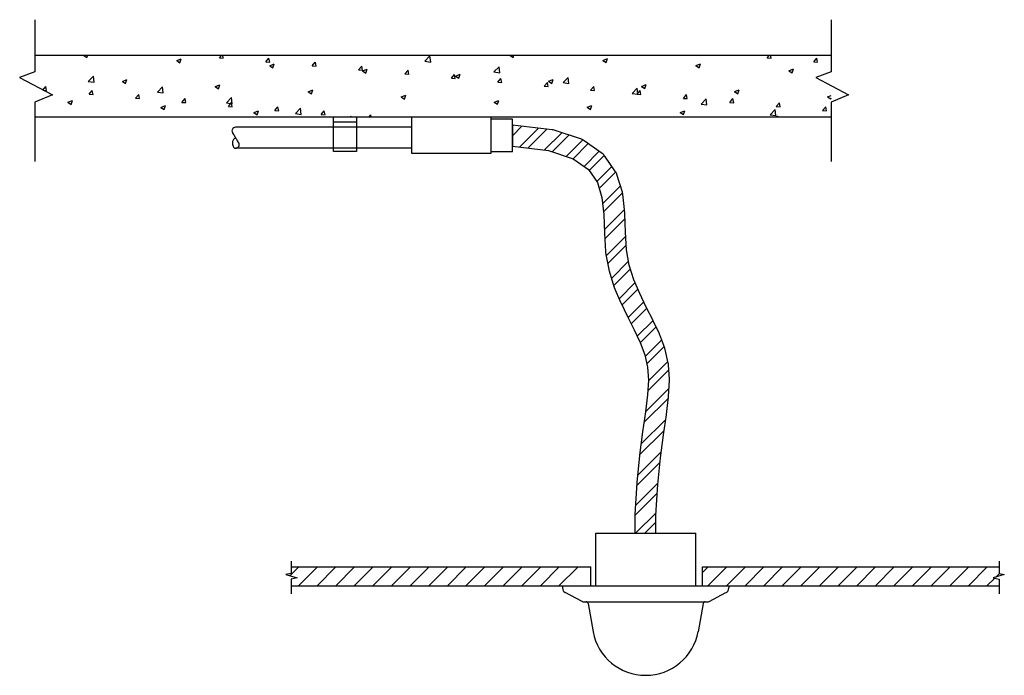
# Model space of a CAD drawing. Units: inches. Extents: x 13655 to 15526, y 39028 to 40274.
import ezdxf

# ---------------------------------------------------------------- set-up
doc = ezdxf.new("R2010")
doc.units = ezdxf.units.IN
doc.header["$MEASUREMENT"] = 0
doc.layers.add('freecads.com', color=7, linetype='Continuous')

msp = doc.modelspace()

# ---------------------------------------------------------------- linework, layer by layer
at = {"layer": 'freecads.com'}
for p, q in [((13683.8, 40273.9), (13683.8, 40174.7)), ((15196.6, 40273.9), (15196.6, 40174.7)), ((13683.8, 40206.7), (15196.6, 40206.7)), ((13776.5, 40206.1), (13778, 40206.7)), ((13776.5, 40206.1), (13782.6, 40202)), ((13782.6, 40202), (13784.2, 40206.7)), ((14034.3, 40201.5), (14038.6, 40206.7)), ((14041.6, 40200.9), (14040.6, 40206.7)), ((14424.9, 40195), (14434.4, 40204.9)), ((14435.8, 40193.3), (14434.4, 40204.9)), ((14586.4, 40206.4), (14587.2, 40206.7)), ((14586.4, 40206.4), (14592.5, 40202.3)), ((14592.5, 40202.3), (14594, 40206.7)), ((15075.2, 40201.4), (15079.6, 40206.7)), ((15082.6, 40200.8), (15081.5, 40206.7)), ((13953.1, 40196.3), (13961.7, 40199.6)), ((13953.1, 40196.3), (13959.2, 40192.2)), ((13959.3, 40192.2), (13961.7, 40199.6)), ((14034.3, 40201.5), (14041.6, 40200.9)), ((14122.5, 40193.8), (14128.4, 40200.9)), ((14122.5, 40193.8), (14129.8, 40193.2)), ((14129.8, 40193.2), (14128.4, 40200.9)), ((14129.8, 40186.5), (14138.4, 40189.8)), ((14129.8, 40186.5), (14135.9, 40182.3)), ((14135.9, 40182.3), (14138.4, 40189.8)), ((14210.6, 40186.1), (14216.5, 40193.2)), ((14210.6, 40186.1), (14218, 40185.5)), ((14218, 40185.5), (14216.6, 40193.2)), ((14298.8, 40178.4), (14304.7, 40185.5)), ((14306.1, 40177.8), (14304.7, 40185.5)), ((14424.9, 40195), (14435.8, 40193.3)), ((14556, 40174.6), (14565.6, 40184.6)), ((14567, 40172.9), (14565.6, 40184.6)), ((14763, 40196.6), (14771.6, 40199.9)), ((14763, 40196.6), (14769.1, 40192.4)), ((14769.1, 40192.4), (14771.6, 40199.9)), ((14939.7, 40186.7), (14948.3, 40190)), ((14939.7, 40186.7), (14945.8, 40182.6)), ((14945.8, 40182.6), (14948.3, 40190)), ((15075.2, 40201.4), (15082.6, 40200.8)), ((15163.4, 40193.7), (15169.3, 40200.8)), ((15163.4, 40193.7), (15170.7, 40193.1)), ((15170.7, 40193.1), (15169.3, 40200.8)), ((13683.8, 40174.7), (13654.8, 40164.1)), ((13785.2, 40156.6), (13794.8, 40166.6)), ((13796.2, 40154.9), (13794.8, 40166.6)), ((14298.8, 40178.4), (14306.1, 40177.8)), ((14306.4, 40176.6), (14315, 40179.9)), ((14306.4, 40176.6), (14312.5, 40172.5)), ((14312.6, 40172.5), (14315, 40179.9)), ((14386.9, 40170.7), (14392.9, 40177.8)), ((14386.9, 40170.7), (14394.3, 40170.1)), ((14394.3, 40170), (14392.9, 40177.8)), ((14475.1, 40163), (14481, 40170)), ((14482.5, 40162.3), (14481, 40170)), ((14483.1, 40166.8), (14491.7, 40170.1)), ((14483.1, 40166.8), (14489.2, 40162.6)), ((14489.2, 40162.6), (14491.7, 40170.1)), ((14556, 40174.6), (14567, 40172.9)), ((15116.3, 40176.9), (15124.9, 40180.2)), ((15116.3, 40176.9), (15122.4, 40172.8)), ((15122.4, 40172.7), (15124.9, 40180.2)), ((15196.6, 40174.7), (15167.6, 40164.1)), ((13654.8, 40164.1), (13716.9, 40131.1)), ((13698.7, 40139.9), (13704.6, 40147)), ((13706, 40139.3), (13704.6, 40147)), ((13785.2, 40156.6), (13796.2, 40154.9)), ((13849.9, 40156.7), (13858.5, 40160)), ((13849.9, 40156.7), (13856, 40152.5)), ((13856, 40152.5), (13858.5, 40160)), ((14026.5, 40146.8), (14035.1, 40150.1)), ((14026.5, 40146.8), (14032.6, 40142.7)), ((14032.6, 40142.7), (14035.1, 40150.1)), ((14475.1, 40163), (14482.5, 40162.3)), ((14563.3, 40155.3), (14569.2, 40162.3)), ((14563.3, 40155.3), (14570.6, 40154.6)), ((14570.6, 40154.6), (14569.2, 40162.3)), ((14651.4, 40147.6), (14657.4, 40154.6)), ((14651.4, 40147.6), (14658.8, 40146.9)), ((14658.8, 40146.9), (14657.4, 40154.6)), ((14659.7, 40156.9), (14668.3, 40160.2)), ((14659.7, 40156.9), (14665.8, 40152.8)), ((14665.8, 40152.8), (14668.3, 40160.2)), ((14687.2, 40154.3), (14696.8, 40164.3)), ((14687.2, 40154.3), (14698.1, 40152.6)), ((14698.2, 40152.6), (14696.8, 40164.2)), ((14739.6, 40139.8), (14745.5, 40146.9)), ((14747, 40139.2), (14745.5, 40146.9)), ((14836.4, 40147.1), (14845, 40150.4)), ((14836.4, 40147.1), (14842.5, 40143)), ((14842.5, 40142.9), (14845, 40150.4)), ((15167.6, 40164.1), (15229.7, 40131.1)), ((13716.9, 40131.1), (13683.8, 40116.9)), ((13698.7, 40139.9), (13706, 40139.3)), ((13786.9, 40132.2), (13792.8, 40139.3)), ((13786.9, 40132.2), (13794.2, 40131.6)), ((13794.2, 40131.6), (13792.8, 40139.3)), ((13875, 40124.5), (13880.9, 40131.6)), ((13882.4, 40123.9), (13881, 40131.6)), ((13916.4, 40136.3), (13926, 40146.2)), ((13916.4, 40136.3), (13927.3, 40134.6)), ((13927.4, 40134.6), (13926, 40146.2)), ((14203.2, 40137), (14211.8, 40140.3)), ((14203.2, 40137), (14209.3, 40132.8)), ((14209.3, 40132.8), (14211.8, 40140.3)), ((14379.8, 40127.1), (14388.4, 40130.4)), ((14385.9, 40123), (14388.4, 40130.4)), ((14739.6, 40139.8), (14747, 40139.2)), ((14818.4, 40133.9), (14828, 40143.9)), ((14818.4, 40133.9), (14829.3, 40132.2)), ((14827.8, 40132.1), (14833.7, 40139.2)), ((14827.8, 40132.1), (14835.1, 40131.5)), ((14829.3, 40132.2), (14828, 40143.9)), ((14835.1, 40131.5), (14833.7, 40139.2)), ((14915.9, 40124.4), (14921.9, 40131.5)), ((14923.3, 40123.8), (14921.9, 40131.5)), ((15013, 40137.2), (15021.6, 40140.5)), ((15013, 40137.2), (15019.1, 40133.1)), ((15019.1, 40133.1), (15021.6, 40140.5)), ((15189.7, 40127.4), (15196.6, 40130)), ((15229.7, 40131.1), (15196.6, 40116.9)), ((13683.8, 40116.9), (13683.8, 40004.5)), ((13746.6, 40117), (13755.2, 40120.3)), ((13746.6, 40117), (13752.7, 40112.9)), ((13752.7, 40112.9), (13755.2, 40120.3)), ((13875, 40124.5), (13882.4, 40123.9)), ((13923.2, 40107.2), (13931.8, 40110.5)), ((13929.3, 40103), (13931.8, 40110.5)), ((13963.2, 40116.8), (13969.1, 40123.9)), ((13963.2, 40116.8), (13970.5, 40116.2)), ((13970.5, 40116.2), (13969.1, 40123.9)), ((14047.6, 40115.9), (14057.2, 40125.9)), ((14047.6, 40115.9), (14058.5, 40114.2)), ((14051.3, 40109.1), (14057.3, 40116.2)), ((14051.3, 40109.1), (14058.7, 40108.4)), ((14058.5, 40114.2), (14057.2, 40125.9)), ((14058.7, 40108.4), (14057.3, 40116.1)), ((14379.8, 40127.1), (14385.9, 40123)), ((14556.5, 40117.3), (14565.1, 40120.6)), ((14556.5, 40117.3), (14562.6, 40113.2)), ((14562.6, 40113.1), (14565.1, 40120.6)), ((14733.1, 40107.4), (14741.7, 40110.7)), ((14739.2, 40103.3), (14741.7, 40110.7)), ((14915.9, 40124.4), (14923.3, 40123.8)), ((14949.6, 40113.6), (14959.2, 40123.6)), ((14949.6, 40113.6), (14960.5, 40111.9)), ((14960.5, 40111.9), (14959.2, 40123.6)), ((15004.1, 40116.7), (15010, 40123.8)), ((15004.1, 40116.7), (15011.4, 40116.1)), ((15011.4, 40116.1), (15010, 40123.8)), ((15092.3, 40109), (15098.2, 40116.1)), ((15092.3, 40109), (15099.6, 40108.3)), ((15099.6, 40108.3), (15098.2, 40116)), ((15189.7, 40127.4), (15195.8, 40123.3)), ((15195.8, 40123.3), (15196.6, 40125.6)), ((15196.6, 40116.9), (15196.6, 40004.5)), ((13923.2, 40107.2), (13929.3, 40103)), ((14099.9, 40097.3), (14108.5, 40100.6)), ((14099.9, 40097.3), (14106, 40093.2)), ((14106, 40093.2), (14108.5, 40100.6)), ((14139.5, 40101.4), (14145.4, 40108.4)), ((14139.5, 40101.4), (14146.9, 40100.7)), ((14146.9, 40100.7), (14145.4, 40108.4)), ((14178.8, 40095.6), (14188.4, 40105.6)), ((14178.8, 40095.6), (14189.7, 40093.9)), ((14189.7, 40093.9), (14188.4, 40105.5)), ((14227.7, 40093.7), (14233.6, 40100.7)), ((14227.7, 40093.7), (14235, 40093)), ((14235, 40093), (14233.6, 40100.7)), ((14281.5, 40089.4), (14285.1, 40090.8)), ((14284.7, 40089.4), (14285.1, 40090.8)), ((14318.7, 40089.4), (14321.8, 40093)), ((14322.4, 40089.4), (14321.8, 40093)), ((14733.1, 40107.4), (14739.2, 40103.3)), ((14909.7, 40097.6), (14918.4, 40100.9)), ((14909.7, 40097.6), (14915.9, 40093.5)), ((14915.9, 40093.5), (14918.4, 40100.9)), ((15080.8, 40093.2), (15090.3, 40103.2)), ((15080.8, 40093.2), (15091.7, 40091.5)), ((15091.7, 40091.5), (15090.3, 40103.2)), ((15090.6, 40089.4), (15095, 40091)), ((15094.4, 40089.4), (15095, 40091)), ((15180.4, 40101.3), (15186.3, 40108.3)), ((15180.4, 40101.3), (15187.8, 40100.6)), ((15187.8, 40100.6), (15186.4, 40108.3)), ((13683.8, 40089.4), (15196.6, 40089.4)), ((14251.1, 40089.4), (14295, 40089.4)), ((14251.1, 40023.5), (14251.1, 40089.4)), ((14295, 40079), (14251.1, 40079)), ((14295, 40089.4), (14295, 40023.5)), ((14399.7, 40089.4), (14549.7, 40089.4)), ((14399.7, 40019.4), (14399.7, 40089.4)), ((14549.7, 40089.4), (14549.7, 40019.4)), ((14590.9, 40084.6), (14549.7, 40084.6)), ((14590.9, 40022.6), (14590.9, 40084.6)), ((14590.9, 40071), (14593.3, 40073.4)), ((14590.9, 40053.3), (14609.1, 40071.6)), ((14399.7, 40069.4), (14064.9, 40069.4)), ((14604.7, 40031.8), (14640.7, 40067.8)), ((14620.5, 40029.9), (14656.5, 40065.9)), ((14652.1, 40026.2), (14684.9, 40059)), ((14666.6, 40023), (14698.2, 40054.6)), ((14693.1, 40014.1), (14724.6, 40045.6)), ((14706.3, 40009.7), (14735.1, 40038.5)), ((14399.7, 40029.4), (14064.9, 40029.4)), ((14295, 40023.5), (14251.1, 40023.5)), ((14549.7, 40019.4), (14399.7, 40019.4)), ((14590.9, 40022.6), (14549.7, 40022.6)), ((14727.1, 39995.1), (14755.8, 40023.8)), ((14736.9, 39987.2), (14765.6, 40015.9)), ((14751.3, 39966.3), (14780.1, 39995.1)), ((14755.9, 39953.2), (14787.3, 39984.6)), ((14762.5, 39924.4), (14796.3, 39958.2)), ((14764.2, 39908.5), (14800.4, 39944.6)), ((14765.6, 39874.5), (14804, 39912.9)), ((14766.4, 39857.6), (14805, 39896.2)), ((14769.2, 39825), (14806.2, 39862.1)), ((14771.9, 39810.1), (14807.2, 39845.4)), ((14779.1, 39781.9), (14811.7, 39814.6)), ((14783.4, 39768.5), (14815.2, 39800.4)), ((14793.6, 39743.4), (14824.2, 39774)), ((14799.1, 39731.3), (14829.4, 39761.5)), ((14810.8, 39707.5), (14840.6, 39737.4)), ((14816.7, 39695.8), (14846.5, 39725.6)), ((14828.2, 39672), (14858.3, 39702.1)), ((14833.9, 39659.9), (14864, 39690)), ((14843.2, 39633.9), (14874.6, 39665.3)), ((14846.5, 39619.5), (14879.4, 39652.4)), ((14849.4, 39587.1), (14886.5, 39624.2)), ((14848.4, 39568.4), (14888.3, 39608.3)), ((14843.9, 39528.6), (14888.7, 39573.3)), ((14840.9, 39507.9), (14887.4, 39554.4)), ((14835.2, 39466.8), (14882.2, 39513.8)), ((14832.5, 39446.4), (14879.2, 39493.1)), ((14828.5, 39407.1), (14873.6, 39452.2)), ((14826.8, 39387.7), (14871.2, 39432.1)), ((14824.7, 39350.2), (14867.3, 39392.8)), ((14823.7, 39331.6), (14866.1, 39374)), ((14825, 39297.5), (14864, 39336.5)), ((14842.7, 39297.5), (14863.6, 39318.4)), ((14168.4, 39216.8), (14185.1, 39233.5)), ((14170.4, 39244.6), (14170.4, 39221.4)), ((14170.4, 39233.5), (14739.8, 39233.5)), ((14184.5, 39197.5), (14220.5, 39233.5)), ((14219.9, 39197.5), (14255.8, 39233.5)), ((14255.2, 39197.5), (14291.2, 39233.5)), ((14290.6, 39197.5), (14326.6, 39233.5)), ((14326, 39197.5), (14361.9, 39233.5)), ((14361.3, 39197.5), (14397.3, 39233.5)), ((14396.7, 39197.5), (14432.6, 39233.5)), ((14432, 39197.5), (14468, 39233.5)), ((14467.4, 39197.5), (14503.3, 39233.5)), ((14502.7, 39197.5), (14538.7, 39233.5)), ((14538.1, 39197.5), (14574, 39233.5)), ((14573.4, 39197.5), (14609.4, 39233.5)), ((14608.8, 39197.5), (14644.7, 39233.5)), ((14644.2, 39197.5), (14680.1, 39233.5)), ((14679.5, 39197.5), (14715.2, 39233.2)), ((14739.8, 39197.5), (14739.8, 39233.5)), ((14952.2, 39233.5), (15515.9, 39233.5)), ((14952.2, 39197.5), (14952.2, 39233.5)), ((14952.2, 39222.7), (14962.9, 39233.5)), ((14962.4, 39197.5), (14998.3, 39233.5)), ((14997.7, 39197.5), (15033.7, 39233.5)), ((15033.1, 39197.5), (15069, 39233.5)), ((15068.4, 39197.5), (15104.4, 39233.5)), ((15103.8, 39197.5), (15139.7, 39233.5)), ((15139.1, 39197.5), (15175.1, 39233.5)), ((15174.5, 39197.5), (15210.4, 39233.5)), ((15209.8, 39197.5), (15245.8, 39233.5)), ((15245.2, 39197.5), (15281.1, 39233.5)), ((15280.6, 39197.5), (15316.5, 39233.5)), ((15315.9, 39197.5), (15351.9, 39233.5)), ((15351.3, 39197.5), (15387.2, 39233.5)), ((15386.6, 39197.5), (15422.6, 39233.5)), ((15422, 39197.5), (15457.9, 39233.5)), ((15457.3, 39197.5), (15493.3, 39233.5)), ((15515.9, 39244.6), (15515.9, 39221.4)), ((14170.4, 39221.4), (14160.7, 39219.2)), ((14160.7, 39219.2), (14181.8, 39212.7)), ((14181.8, 39212.7), (14170.4, 39210.5)), ((15492.7, 39197.5), (15507.3, 39212.1)), ((15525.6, 39219.2), (15504.6, 39212.7)), ((15504.6, 39212.7), (15515.9, 39210.5)), ((15509.3, 39214.1), (15516.4, 39221.3)), ((15515.9, 39221.4), (15525.6, 39219.2)), ((14170.4, 39210.5), (14170.4, 39182.5)), ((14170.4, 39197.5), (15515.9, 39197.5)), ((14714.9, 39197.5), (14715.2, 39197.8)), ((15515.9, 39210.5), (15515.9, 39182.5))]:
    msp.add_line(p, q, dxfattribs=at)
at = {"layer": 'freecads.com', "ltscale": 0.5}
for p, q in [((14666.4, 40064.8), (14590.9, 40073.7)), ((14590.9, 40073.7), (14590.9, 40033.5)), ((14722.2, 40046.5), (14670.3, 40063.9)), ((14761.8, 40019.5), (14727.4, 40043.9)), ((14590.9, 40033.5), (14659.6, 40025.3)), ((14659.6, 40025.3), (14706.7, 40009.5)), ((14706.7, 40009.5), (14735.7, 39989)), ((14787.1, 39984.9), (14766.7, 40014.6)), ((14735.7, 39989), (14752.4, 39964.7)), ((14800, 39946), (14789.7, 39979.4)), ((14752.4, 39964.7), (14761.2, 39936.1)), ((14804.6, 39906.8), (14800.8, 39942.3)), ((14761.2, 39936.1), (14764.8, 39903.3)), ((14764.8, 39903.3), (14765.8, 39868.3)), ((14805.8, 39869.7), (14804.7, 39905.3)), ((14765.8, 39867.7), (14767.8, 39833.2)), ((14807.7, 39836.7), (14805.8, 39869.7)), ((14768.1, 39830.7), (14774, 39798.7)), ((14813.1, 39807.1), (14807.7, 39836.7)), ((14774.6, 39796.3), (14783.9, 39766.7)), ((14821.8, 39779.6), (14813.1, 39807.1)), ((14832.9, 39753.3), (14821.8, 39779.6)), ((14784.6, 39765), (14796.2, 39737.2)), ((14796.7, 39736.2), (14809.6, 39709.9)), ((14845.4, 39727.6), (14832.9, 39753.3)), ((14858.3, 39702.2), (14845.4, 39727.6)), ((14809.7, 39709.6), (14822.4, 39684.4)), ((14870.3, 39676.4), (14858.6, 39701.6)), ((14822.4, 39684.4), (14833.7, 39660.2)), ((14833.7, 39660.2), (14842.5, 39636.8)), ((14880.4, 39649.6), (14870.9, 39675)), ((14887.2, 39621), (14881.2, 39647.1)), ((14842.5, 39636.8), (14847.9, 39613.5)), ((14847.9, 39613.5), (14849.5, 39588.9)), ((14889.5, 39590.4), (14887.7, 39617.8)), ((14849.5, 39588.9), (14847.9, 39561)), ((14887.8, 39558), (14889.5, 39587.9)), ((14847.9, 39561), (14843.9, 39528.4)), ((14883.6, 39523.2), (14887.7, 39556.7)), ((14843.9, 39528.4), (14838.4, 39490.4)), ((14878, 39484.7), (14883.5, 39522.8)), ((14838.3, 39490.1), (14832.4, 39446)), ((14872.1, 39441), (14878, 39484.7)), ((14832.4, 39445.3), (14827.2, 39394.1)), ((14867, 39390.5), (14872.1, 39441)), ((14827.1, 39393.2), (14823.7, 39333.6)), ((14863.7, 39331.9), (14867, 39390.5)), ((14823.7, 39332.7), (14823.4, 39297.5)), ((14863.4, 39297.5), (14863.7, 39331.9)), ((14823.4, 39297.5), (14863.4, 39297.5)), ((15350.2, 39197.5), (15396.8, 39197.5))]:
    msp.add_line(p, q, dxfattribs=at)
at = {"layer": 'freecads.com', "ltscale": 4}
for p, q in [((14749.2, 39297.5), (14939.2, 39297.5)), ((14749.2, 39197.5), (14749.2, 39297.5)), ((14939.2, 39197.5), (14939.2, 39297.5)), ((14686.2, 39197.5), (14686.2, 39193.6)), ((14686.2, 39197.5), (15002.2, 39197.5)), ((15002.2, 39197.5), (15002.2, 39193.6)), ((14723.3, 39168), (14691.5, 39184.7)), ((14965, 39168), (14996.8, 39184.7)), ((14725.2, 39167.5), (14730.8, 39167.5)), ((14730.8, 39167.5), (14844.2, 39167.5)), ((14734.7, 39164.2), (14744.2, 39110.3)), ((14844.2, 39167.5), (14957.5, 39167.5)), ((14953.6, 39164.2), (14944.2, 39110.3)), ((14957.5, 39167.5), (14963.2, 39167.5))]:
    msp.add_line(p, q, dxfattribs=at)
at = {"layer": 'freecads.com', "ltscale": 0.5}
for centre, radius, start, end in [((14064.5, 40062.7), 6.47, 149, 210.2254), ((14490.7, 40311), 499.7, 210.2254, 210.7131), ((14064.9, 40062.4), 6.92, 90, 149), ((15376.9, 40837.4), 1530.4, 210.7131, 210.9918), ((14664, 40044.9), 20, 71.5144, 83.2319), ((14069.2, 40039.8), 10.2, 148.7351, 181.3931), ((14075.8, 40040), 16.8, 181.3931, 210.3109), ((14070.5, 40039), 11.8, 118.4242, 148.7351), ((14566.4, 40350.6), 585, 210.9918, 211.6485), ((13816, 39888.1), 296.5, 30.7262, 31.6485), ((14065.2, 40036.2), 6.65, 329.6891, 30.7262), ((14715.9, 40027.6), 20, 54.6354, 71.5144), ((14064.9, 40033.6), 4.24, 210.3109, 270), ((14064.9, 40036.3), 6.93, 270, 329.6891), ((14750.2, 40003.2), 20, 34.54, 54.6354), ((14770.6, 39973.5), 20, 17.1116, 34.54), ((14780.9, 39940.1), 20, 6.1564, 17.1116), ((14784.7, 39904.7), 20, 1.7041, 6.1564), ((14785.8, 39868.9), 20, 181.7041, 183.331), ((14787.8, 39834.3), 20, 183.331, 190.3602), ((14793.7, 39802.3), 20, 190.3602, 197.5204), ((14803, 39772.7), 20, 197.5204, 202.8563), ((14814.7, 39745), 20, 202.8563, 206.0232), ((14827.5, 39718.7), 20, 206.0232, 206.8161), ((14840.4, 39693.2), 20, 25.0446, 26.8161), ((14852.2, 39668), 20, 20.4943, 25.0446), ((14861.7, 39642.6), 20, 13.0555, 20.4943), ((14867.7, 39616.5), 20, 3.8199, 13.0555), ((14869.6, 39589), 20, 356.7537, 3.8199), ((14867.9, 39559.2), 20, 352.9152, 356.7537), ((14863.7, 39525.7), 20, 351.7241, 352.9152), ((14858.2, 39487.5), 20, 171.7241, 172.393), ((14852.3, 39443.3), 20, 172.393, 174.2387), ((14847.1, 39392.1), 20, 174.2387, 176.7463), ((14843.7, 39332.5), 20, 176.7463, 179.5548)]:
    msp.add_arc(centre, radius, start, end, dxfattribs=at)
at = {"layer": 'freecads.com', "ltscale": 4}
for centre, radius, start, end in [((14696.2, 39193.6), 10, 180, 242.2415), ((14992.2, 39193.6), 10, 297.7585, 0), ((14725.2, 39171.5), 4, 242.2415, 270), ((14730.8, 39163.5), 4, 9.9177, 90), ((14957.5, 39163.5), 4, 90, 170.0823), ((14963.2, 39171.5), 4, 270, 297.7585), ((14844.1, 39129.2), 101.7, 190.713, 349.6438)]:
    msp.add_arc(centre, radius, start, end, dxfattribs=at)

doc.saveas('drawing.dxf')
